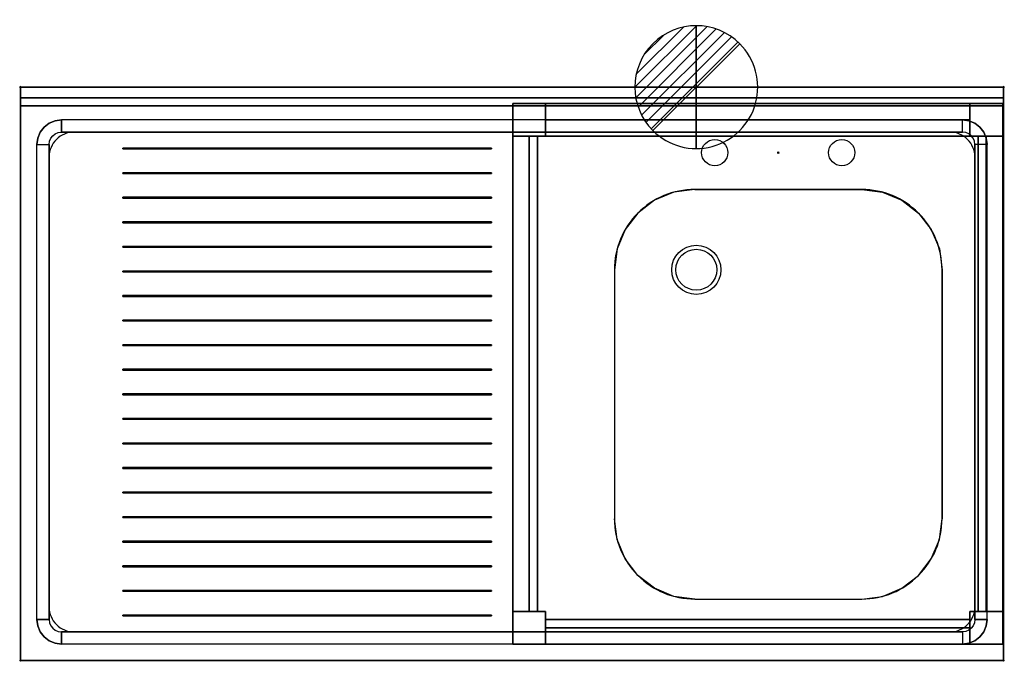
# Model space of a CAD drawing. Extents: x -1 to 1201, y -701 to 82.
import ezdxf

# ---------------------------------------------------------------- set-up
doc = ezdxf.new("R2010")
doc.units = 0
doc.header["$PDMODE"] = 35
for name, color, linetype in [('IQ_200_2D', 1, 'Continuous'), ('IQ_200_3D', 1, 'Continuous'), ('IQ_204_2D', 7, 'Continuous'), ('IQ_204_3D', 7, 'Continuous'), ('IQ_CON_DRAIN_INT', 7, 'Continuous'), ('IQ_INS_3D', 3, 'Continuous')]:
    doc.layers.add(name, color=color, linetype=linetype)

# ---------------------------------------------------------------- blocks, each defined once
blk = doc.blocks.new('*X0')
at = {"color": 0}
for p, q in [((313.99, 2209.04), (321.51, 2216.55)), ((314.11, 2207.74), (322.8, 2216.44)), ((314.16, 2210.62), (319.93, 2216.39)), ((314.4, 2206.62), (323.93, 2216.15)), ((314.82, 2205.62), (324.92, 2215.72)), ((315.1, 2212.98), (317.57, 2215.44)), ((315.35, 2204.74), (325.8, 2215.19)), ((315.99, 2203.96), (326.58, 2214.56))]:
    blk.add_line(p, q, dxfattribs=at)
blk = doc.blocks.new('DRAIN')
blk.add_line((-2.121, -2.121), (2.121, 2.121))
at = {"extrusion": (-1, 0, 0)}
blk.add_line((0, 2.121, -2.121), (0, -2.121, 2.121), dxfattribs=at)
at = {"extrusion": (0, -1, 0)}
blk.add_line((-2.121, 0, -2.121), (2.121, 0, 2.121), dxfattribs=at)
for start, end in [(45, 225), (225, 45)]:
    blk.add_arc((0, 0), 3, start, end)
at = {"extrusion": (-1, 0, 0)}
for start, end in [(45, 225), (225, 45)]:
    blk.add_arc((0, 0), 3, start, end, dxfattribs=at)
at = {"extrusion": (0, -1, 0)}
for start, end in [(45, 225), (225, 45)]:
    blk.add_arc((0, 0), 3, start, end, dxfattribs=at)
at = {"xscale": 0.4000000000000909, "yscale": 0.4000000000000909, "zscale": 0.4000000000000909}
blk.add_blockref('*X0', (-128.597, -883.621), dxfattribs=at)
at = {"extrusion": (-1, 0, 0), "xscale": 0.3999999999999773, "yscale": 0.3999999999999773, "zscale": 0.3999999999999773}
blk.add_blockref('*X0', (-128.597, -883.621), dxfattribs=at)
at = {"extrusion": (0, -1, 0), "xscale": 0.4000000000000909, "yscale": 0.4000000000000909, "zscale": 0.4000000000000909}
blk.add_blockref('*X0', (-128.597, -883.621), dxfattribs=at)

msp = doc.modelspace()

# ---------------------------------------------------------------- linework, layer by layer
at = {"layer": 'IQ_200_2D'}
msp.add_lwpolyline([(1200, 0), (0, 0), (0, -700), (1200, -700)], close=True, dxfattribs=at)
msp.add_lwpolyline([(1027, -125), (823, -125, 0.414214), (725, -223), (725, -527, 0.414214), (823, -625), (1027, -625, 0.414214), (1125, -527), (1125, -223, 0.414214)], format="xyb", close=True, dxfattribs=at)
msp.add_circle((825, -223), 30, dxfattribs=at)
at = {"layer": 'IQ_200_3D'}
for points in [[(1200, 0, 850), (1200, 0, 1000), (0, 0, 1000), (0, 0, 850)], [(1200, 0, 1000), (1200, -13, 1000), (0, -13, 1000), (0, 0, 1000)], [(1200, -13, 1000), (1200, -13, 910), (0, -13, 910), (0, -13, 1000)], [(641, -20, 50), (641, -20, 850), (601, -20, 850), (601, -20, 50)], [(601, -20, 50), (601, -20, 850), (601, -60, 850), (601, -60, 50)], [(641, -20, 820), (641, -60, 820), (1159, -60, 820), (1159, -20, 820)], [(1159, -20, 850), (641, -20, 850), (641, -20, 820), (1159, -20, 820)], [(641, -60, 850), (641, -20, 850), (641, -20, 50), (641, -60, 50)], [(1159, -20, 585), (1159, -40, 585), (641, -40, 585), (641, -20, 585)], [(1159, -20, 585), (641, -20, 585), (641, -20, 820), (1159, -20, 820)], [(1199, -20, 50), (1199, -20, 850), (1159, -20, 850), (1159, -20, 50)], [(1159, -60, 50), (1159, -20, 50), (1159, -20, 850), (1159, -60, 850)], [(1199, -60, 50), (1199, -60, 850), (1199, -20, 850), (1199, -20, 50)], [(50, -40, 900), (50, -55, 885), (1150, -55, 885), (1150, -40, 900)], [(1159, -40, 585), (1159, -40, 820), (641, -40, 820), (641, -40, 585)], [(631, -60, 820), (601, -60, 820), (601, -640, 820), (631, -640, 820)], [(601, -60, 820), (601, -60, 850), (601, -640, 850), (601, -640, 820)], [(601, -60, 850), (641, -60, 850), (641, -60, 50), (601, -60, 50)], [(601, -640, 585), (621, -640, 585), (621, -60, 585), (601, -60, 585)], [(601, -640, 585), (601, -60, 585), (601, -60, 820), (601, -640, 820)], [(621, -640, 585), (621, -640, 820), (621, -60, 820), (621, -60, 585)], [(631, -60, 820), (631, -640, 820), (631, -640, 850), (631, -60, 850)], [(641, -60, 820), (641, -60, 850), (1159, -60, 850), (1159, -60, 820)], [(1199, -60, 50), (1159, -60, 50), (1159, -60, 850), (1199, -60, 850)], [(1169, -640, 820), (1199, -640, 820), (1199, -60, 820), (1169, -60, 820)], [(1169, -60, 850), (1169, -640, 850), (1169, -640, 820), (1169, -60, 820)], [(1199, -640, 585), (1179, -640, 585), (1179, -60, 585), (1199, -60, 585)], [(1179, -640, 585), (1179, -640, 820), (1179, -60, 820), (1179, -60, 585)], [(1199, -640, 820), (1199, -640, 850), (1199, -60, 850), (1199, -60, 820)], [(1199, -640, 585), (1199, -60, 585), (1199, -60, 820), (1199, -640, 820)], [(35, -70, 885), (35, -650, 885), (20, -650, 900), (20, -70, 900)], [(1165, -70, 885), (1165, -650, 885), (1180, -650, 900), (1180, -70, 900)], [(575, -75.5, 886), (125, -75.5, 886), (125, -74.5, 886), (575, -74.5, 886)], [(575, -74.5, 885), (575, -74.5, 886), (125, -74.5, 886), (125, -74.5, 885)], [(125, -75.5, 885), (125, -74.5, 885), (125, -74.5, 886), (125, -75.5, 886)], [(575, -75.5, 885), (125, -75.5, 885), (125, -75.5, 886), (575, -75.5, 886)], [(575, -75.5, 885), (575, -75.5, 886), (575, -74.5, 886), (575, -74.5, 885)], [(575, -105.5, 886), (125, -105.5, 886), (125, -104.5, 886), (575, -104.5, 886)], [(575, -104.5, 885), (575, -104.5, 886), (125, -104.5, 886), (125, -104.5, 885)], [(125, -105.5, 885), (125, -104.5, 885), (125, -104.5, 886), (125, -105.5, 886)], [(575, -105.5, 885), (125, -105.5, 885), (125, -105.5, 886), (575, -105.5, 886)], [(575, -105.5, 885), (575, -105.5, 886), (575, -104.5, 886), (575, -104.5, 885)], [(575, -135.5, 886), (125, -135.5, 886), (125, -134.5, 886), (575, -134.5, 886)], [(575, -134.5, 885), (575, -134.5, 886), (125, -134.5, 886), (125, -134.5, 885)], [(125, -135.5, 885), (125, -134.5, 885), (125, -134.5, 886), (125, -135.5, 886)], [(575, -135.5, 885), (125, -135.5, 885), (125, -135.5, 886), (575, -135.5, 886)], [(575, -135.5, 885), (575, -135.5, 886), (575, -134.5, 886), (575, -134.5, 885)], [(575, -165.5, 886), (125, -165.5, 886), (125, -164.5, 886), (575, -164.5, 886)], [(575, -164.5, 885), (575, -164.5, 886), (125, -164.5, 886), (125, -164.5, 885)], [(125, -165.5, 885), (125, -164.5, 885), (125, -164.5, 886), (125, -165.5, 886)], [(575, -165.5, 885), (125, -165.5, 885), (125, -165.5, 886), (575, -165.5, 886)], [(575, -165.5, 885), (575, -165.5, 886), (575, -164.5, 886), (575, -164.5, 885)], [(575, -195.5, 886), (125, -195.5, 886), (125, -194.5, 886), (575, -194.5, 886)], [(575, -194.5, 885), (575, -194.5, 886), (125, -194.5, 886), (125, -194.5, 885)], [(125, -195.5, 885), (125, -194.5, 885), (125, -194.5, 886), (125, -195.5, 886)], [(575, -195.5, 885), (125, -195.5, 885), (125, -195.5, 886), (575, -195.5, 886)], [(575, -195.5, 885), (575, -195.5, 886), (575, -194.5, 886), (575, -194.5, 885)], [(575, -225.5, 886), (125, -225.5, 886), (125, -224.5, 886), (575, -224.5, 886)], [(575, -224.5, 885), (575, -224.5, 886), (125, -224.5, 886), (125, -224.5, 885)], [(125, -225.5, 885), (125, -224.5, 885), (125, -224.5, 886), (125, -225.5, 886)], [(575, -225.5, 885), (125, -225.5, 885), (125, -225.5, 886), (575, -225.5, 886)], [(575, -225.5, 885), (575, -225.5, 886), (575, -224.5, 886), (575, -224.5, 885)], [(575, -255.5, 886), (125, -255.5, 886), (125, -254.5, 886), (575, -254.5, 886)], [(575, -254.5, 885), (575, -254.5, 886), (125, -254.5, 886), (125, -254.5, 885)], [(125, -255.5, 885), (125, -254.5, 885), (125, -254.5, 886), (125, -255.5, 886)], [(575, -255.5, 885), (125, -255.5, 885), (125, -255.5, 886), (575, -255.5, 886)], [(575, -255.5, 885), (575, -255.5, 886), (575, -254.5, 886), (575, -254.5, 885)], [(575, -285.5, 886), (125, -285.5, 886), (125, -284.5, 886), (575, -284.5, 886)], [(575, -284.5, 885), (575, -284.5, 886), (125, -284.5, 886), (125, -284.5, 885)], [(125, -285.5, 885), (125, -284.5, 885), (125, -284.5, 886), (125, -285.5, 886)], [(575, -285.5, 885), (125, -285.5, 885), (125, -285.5, 886), (575, -285.5, 886)], [(575, -285.5, 885), (575, -285.5, 886), (575, -284.5, 886), (575, -284.5, 885)], [(575, -315.5, 886), (125, -315.5, 886), (125, -314.5, 886), (575, -314.5, 886)], [(575, -314.5, 885), (575, -314.5, 886), (125, -314.5, 886), (125, -314.5, 885)], [(125, -315.5, 885), (125, -314.5, 885), (125, -314.5, 886), (125, -315.5, 886)], [(575, -315.5, 885), (125, -315.5, 885), (125, -315.5, 886), (575, -315.5, 886)], [(575, -315.5, 885), (575, -315.5, 886), (575, -314.5, 886), (575, -314.5, 885)], [(575, -345.5, 886), (125, -345.5, 886), (125, -344.5, 886), (575, -344.5, 886)], [(575, -344.5, 885), (575, -344.5, 886), (125, -344.5, 886), (125, -344.5, 885)], [(125, -345.5, 885), (125, -344.5, 885), (125, -344.5, 886), (125, -345.5, 886)], [(575, -345.5, 885), (125, -345.5, 885), (125, -345.5, 886), (575, -345.5, 886)], [(575, -345.5, 885), (575, -345.5, 886), (575, -344.5, 886), (575, -344.5, 885)], [(575, -375.5, 886), (125, -375.5, 886), (125, -374.5, 886), (575, -374.5, 886)], [(575, -374.5, 885), (575, -374.5, 886), (125, -374.5, 886), (125, -374.5, 885)], [(125, -375.5, 885), (125, -374.5, 885), (125, -374.5, 886), (125, -375.5, 886)], [(575, -375.5, 885), (125, -375.5, 885), (125, -375.5, 886), (575, -375.5, 886)], [(575, -375.5, 885), (575, -375.5, 886), (575, -374.5, 886), (575, -374.5, 885)], [(575, -405.5, 886), (125, -405.5, 886), (125, -404.5, 886), (575, -404.5, 886)], [(575, -404.5, 885), (575, -404.5, 886), (125, -404.5, 886), (125, -404.5, 885)], [(125, -405.5, 885), (125, -404.5, 885), (125, -404.5, 886), (125, -405.5, 886)], [(575, -405.5, 885), (125, -405.5, 885), (125, -405.5, 886), (575, -405.5, 886)], [(575, -405.5, 885), (575, -405.5, 886), (575, -404.5, 886), (575, -404.5, 885)], [(575, -435.5, 886), (125, -435.5, 886), (125, -434.5, 886), (575, -434.5, 886)], [(575, -434.5, 885), (575, -434.5, 886), (125, -434.5, 886), (125, -434.5, 885)], [(125, -435.5, 885), (125, -434.5, 885), (125, -434.5, 886), (125, -435.5, 886)], [(575, -435.5, 885), (125, -435.5, 885), (125, -435.5, 886), (575, -435.5, 886)], [(575, -435.5, 885), (575, -435.5, 886), (575, -434.5, 886), (575, -434.5, 885)], [(575, -465.5, 886), (125, -465.5, 886), (125, -464.5, 886), (575, -464.5, 886)], [(575, -464.5, 885), (575, -464.5, 886), (125, -464.5, 886), (125, -464.5, 885)], [(125, -465.5, 885), (125, -464.5, 885), (125, -464.5, 886), (125, -465.5, 886)], [(575, -465.5, 885), (125, -465.5, 885), (125, -465.5, 886), (575, -465.5, 886)], [(575, -465.5, 885), (575, -465.5, 886), (575, -464.5, 886), (575, -464.5, 885)], [(575, -495.5, 886), (125, -495.5, 886), (125, -494.5, 886), (575, -494.5, 886)], [(575, -494.5, 885), (575, -494.5, 886), (125, -494.5, 886), (125, -494.5, 885)], [(125, -495.5, 885), (125, -494.5, 885), (125, -494.5, 886), (125, -495.5, 886)], [(575, -495.5, 885), (125, -495.5, 885), (125, -495.5, 886), (575, -495.5, 886)], [(575, -495.5, 885), (575, -495.5, 886), (575, -494.5, 886), (575, -494.5, 885)], [(575, -525.5, 886), (125, -525.5, 886), (125, -524.5, 886), (575, -524.5, 886)], [(575, -524.5, 885), (575, -524.5, 886), (125, -524.5, 886), (125, -524.5, 885)], [(125, -525.5, 885), (125, -524.5, 885), (125, -524.5, 886), (125, -525.5, 886)], [(575, -525.5, 885), (125, -525.5, 885), (125, -525.5, 886), (575, -525.5, 886)], [(575, -525.5, 885), (575, -525.5, 886), (575, -524.5, 886), (575, -524.5, 885)], [(575, -555.5, 886), (125, -555.5, 886), (125, -554.5, 886), (575, -554.5, 886)], [(575, -554.5, 885), (575, -554.5, 886), (125, -554.5, 886), (125, -554.5, 885)], [(125, -555.5, 885), (125, -554.5, 885), (125, -554.5, 886), (125, -555.5, 886)], [(575, -555.5, 885), (125, -555.5, 885), (125, -555.5, 886), (575, -555.5, 886)], [(575, -555.5, 885), (575, -555.5, 886), (575, -554.5, 886), (575, -554.5, 885)], [(575, -585.5, 886), (125, -585.5, 886), (125, -584.5, 886), (575, -584.5, 886)], [(575, -584.5, 885), (575, -584.5, 886), (125, -584.5, 886), (125, -584.5, 885)], [(125, -585.5, 885), (125, -584.5, 885), (125, -584.5, 886), (125, -585.5, 886)], [(575, -585.5, 885), (125, -585.5, 885), (125, -585.5, 886), (575, -585.5, 886)], [(575, -585.5, 885), (575, -585.5, 886), (575, -584.5, 886), (575, -584.5, 885)], [(575, -615.5, 886), (125, -615.5, 886), (125, -614.5, 886), (575, -614.5, 886)], [(575, -614.5, 885), (575, -614.5, 886), (125, -614.5, 886), (125, -614.5, 885)], [(125, -615.5, 885), (125, -614.5, 885), (125, -614.5, 886), (125, -615.5, 886)], [(575, -615.5, 885), (125, -615.5, 885), (125, -615.5, 886), (575, -615.5, 886)], [(575, -615.5, 885), (575, -615.5, 886), (575, -614.5, 886), (575, -614.5, 885)], [(575, -645.5, 886), (125, -645.5, 886), (125, -644.5, 886), (575, -644.5, 886)], [(575, -644.5, 885), (575, -644.5, 886), (125, -644.5, 886), (125, -644.5, 885)], [(125, -645.5, 885), (125, -644.5, 885), (125, -644.5, 886), (125, -645.5, 886)], [(575, -645.5, 885), (125, -645.5, 885), (125, -645.5, 886), (575, -645.5, 886)], [(575, -645.5, 885), (575, -645.5, 886), (575, -644.5, 886), (575, -644.5, 885)], [(601, -640, 50), (641, -640, 50), (641, -640, 850), (601, -640, 850)], [(601, -640, 50), (601, -640, 850), (601, -680, 850), (601, -680, 50)], [(641, -640, 50), (641, -680, 50), (641, -680, 850), (641, -640, 850)], [(1199, -640, 850), (1159, -640, 850), (1159, -640, 50), (1199, -640, 50)], [(1159, -640, 850), (1159, -680, 850), (1159, -680, 50), (1159, -640, 50)], [(1199, -680, 50), (1199, -680, 850), (1199, -640, 850), (1199, -640, 50)], [(1159, -680, 820), (1159, -650, 820), (641, -650, 820), (641, -680, 820)], [(1159, -650, 820), (1159, -650, 850), (641, -650, 850), (641, -650, 820)], [(1159, -680, 585), (1159, -660, 585), (641, -660, 585), (641, -680, 585)], [(1159, -660, 585), (1159, -660, 820), (641, -660, 820), (641, -660, 585)], [(50, -680, 900), (50, -665, 885), (1150, -665, 885), (1150, -680, 900)], [(601, -680, 50), (601, -680, 850), (641, -680, 850), (641, -680, 50)], [(1159, -680, 820), (641, -680, 820), (641, -680, 850), (1159, -680, 850)], [(1159, -680, 585), (641, -680, 585), (641, -680, 820), (1159, -680, 820)], [(1159, -680, 50), (1159, -680, 850), (1199, -680, 850), (1199, -680, 50)], [(1200, -700, 900), (1200, -700, 850), (0, -700, 850), (0, -700, 900)]]:
    msp.add_3dface(points, dxfattribs=at)
for points, invisible_edges in [([(0, 0, 850), (0, 0, 850), (0, -20.4, 900.3), (0, -23, 900)], 10), ([(0, 0, 850), (0, 0, 850), (0, -18, 901.3), (0, -20.4, 900.3)], 10), ([(0, 0, 850), (0, 0, 850), (0, -15.9, 902.9), (0, -18, 901.3)], 10), ([(0, 0, 850), (0, 0, 850), (0, -14.3, 905), (0, -15.9, 902.9)], 10), ([(0, 0, 850), (0, 0, 850), (0, -13.3, 907.4), (0, -14.3, 905)], 10), ([(0, 0, 850), (0, 0, 850), (0, -13, 910), (0, -13.3, 907.4)], 10), ([(0, 0, 850), (0, -13, 910), (0, -13, 1000), (0, 0, 1000)], 1), ([(0, 0, 850), (0, -23, 900), (0, -700, 900), (0, -700, 850)], 1), ([(823, -125, 850), (797.6, -128.3, 850), (0, 0, 850)], 11), ([(797.6, -128.3, 850), (774, -138.1, 850), (0, 0, 850)], 11), ([(774, -138.1, 850), (753.7, -153.7, 850), (0, 0, 850)], 11), ([(753.7, -153.7, 850), (738.1, -174, 850), (0, 0, 850)], 11), ([(738.1, -174, 850), (728.3, -197.6, 850), (0, 0, 850)], 11), ([(728.3, -197.6, 850), (725, -223, 850), (0, 0, 850)], 11), ([(0, 0, 850), (725, -223, 850), (725, -527, 850), (0, -700, 850)], 7), ([(0, 0, 850), (823, -125, 850), (1027, -125, 850), (1200, 0, 850)], 7), ([(1027, -125, 850), (1052.4, -128.3, 850), (1200, 0, 850)], 11), ([(1052.4, -128.3, 850), (1076, -138.1, 850), (1200, 0, 850)], 11), ([(1076, -138.1, 850), (1096.3, -153.7, 850), (1200, 0, 850)], 11), ([(1096.3, -153.7, 850), (1111.9, -174, 850), (1200, 0, 850)], 11), ([(1111.9, -174, 850), (1121.7, -197.6, 850), (1200, 0, 850)], 11), ([(1121.7, -197.6, 850), (1125, -223, 850), (1200, 0, 850)], 11), ([(1200, 0, 850), (1125, -223, 850), (1125, -527, 850), (1200, -700, 850)], 7), ([(1200, 0, 850), (1200, -13, 910), (1200, -13, 1000), (1200, 0, 1000)], 1), ([(1200, 0, 850), (1200, -23, 900), (1200, -700, 900), (1200, -700, 850)], 1), ([(1200, 0, 850), (1200, 0, 850), (1200, -20.4, 900.3), (1200, -23, 900)], 10), ([(1200, 0, 850), (1200, 0, 850), (1200, -18, 901.3), (1200, -20.4, 900.3)], 10), ([(1200, 0, 850), (1200, 0, 850), (1200, -15.9, 902.9), (1200, -18, 901.3)], 10), ([(1200, 0, 850), (1200, 0, 850), (1200, -14.3, 905), (1200, -15.9, 902.9)], 10), ([(1200, 0, 850), (1200, 0, 850), (1200, -13.3, 907.4), (1200, -14.3, 905)], 10), ([(1200, 0, 850), (1200, 0, 850), (1200, -13, 910), (1200, -13.3, 907.4)], 10), ([(1200, -13, 910), (1200, -13.3, 907.4), (0, -13.3, 907.4), (0, -13, 910)], 2), ([(1200, -13.3, 907.4), (1200, -14.3, 905), (0, -14.3, 905), (0, -13.3, 907.4)], 10), ([(1200, -14.3, 905), (1200, -15.9, 902.9), (0, -15.9, 902.9), (0, -14.3, 905)], 10), ([(1200, -15.9, 902.9), (1200, -18, 901.3), (0, -18, 901.3), (0, -15.9, 902.9)], 10), ([(1200, -18, 901.3), (1200, -20.4, 900.3), (0, -20.4, 900.3), (0, -18, 901.3)], 10), ([(1200, -20.4, 900.3), (1200, -23, 900), (0, -23, 900), (0, -20.4, 900.3)], 8), ([(1200, -23, 900), (1150, -40, 900), (50, -40, 900), (0, -23, 900)], 5), ([(0, -23, 900), (0, -23, 900), (42.2, -41, 900), (50, -40, 900)], 10), ([(0, -23, 900), (0, -23, 900), (35, -44, 900), (42.2, -41, 900)], 10), ([(0, -23, 900), (0, -23, 900), (28.8, -48.8, 900), (35, -44, 900)], 10), ([(0, -23, 900), (0, -23, 900), (24, -55, 900), (28.8, -48.8, 900)], 10), ([(0, -23, 900), (0, -23, 900), (21, -62.2, 900), (24, -55, 900)], 10), ([(0, -23, 900), (0, -23, 900), (20, -70, 900), (21, -62.2, 900)], 10), ([(20, -650, 900), (20, -70, 900), (0, -23, 900), (0, -700, 900)], 10), ([(1200, -23, 900), (1200, -23, 900), (1157.8, -41, 900), (1150, -40, 900)], 10), ([(1200, -23, 900), (1200, -23, 900), (1165, -44, 900), (1157.8, -41, 900)], 10), ([(1200, -23, 900), (1200, -23, 900), (1171.2, -48.8, 900), (1165, -44, 900)], 10), ([(1200, -23, 900), (1200, -23, 900), (1176, -55, 900), (1171.2, -48.8, 900)], 10), ([(1200, -23, 900), (1200, -23, 900), (1179, -62.2, 900), (1176, -55, 900)], 10), ([(1200, -23, 900), (1200, -23, 900), (1180, -70, 900), (1179, -62.2, 900)], 10), ([(1180, -650, 900), (1180, -70, 900), (1200, -23, 900), (1200, -700, 900)], 10), ([(35, -44, 900), (28.8, -48.8, 900), (39.4, -59.4, 885), (42.5, -57, 885)], 10), ([(42.2, -41, 900), (35, -44, 900), (42.5, -57, 885), (46.1, -55.5, 885)], 10), ([(50, -40, 900), (42.2, -41, 900), (46.1, -55.5, 885), (50, -55, 885)], 2), ([(1150, -40, 900), (1157.8, -41, 900), (1153.9, -55.5, 885), (1150, -55, 885)], 2), ([(1157.8, -41, 900), (1165, -44, 900), (1157.5, -57, 885), (1153.9, -55.5, 885)], 10), ([(1165, -44, 900), (1171.2, -48.8, 900), (1160.6, -59.4, 885), (1157.5, -57, 885)], 10), ([(24, -55, 900), (21, -62.2, 900), (35.5, -66.1, 885), (37, -62.5, 885)], 10), ([(28.8, -48.8, 900), (24, -55, 900), (37, -62.5, 885), (39.4, -59.4, 885)], 10), ([(753.7, -153.7, 885), (738.1, -174, 885), (37, -62.5, 885), (39.4, -59.4, 885)], 10), ([(774, -138.1, 885), (753.7, -153.7, 885), (39.4, -59.4, 885), (42.5, -57, 885)], 10), ([(797.6, -128.3, 885), (774, -138.1, 885), (42.5, -57, 885), (46.1, -55.5, 885)], 10), ([(823, -125, 885), (797.6, -128.3, 885), (46.1, -55.5, 885), (50, -55, 885)], 10), ([(50, -55, 885), (823, -125, 885), (1027, -125, 885), (1150, -55, 885)], 5), ([(1027, -125, 885), (1052.4, -128.3, 885), (1153.9, -55.5, 885), (1150, -55, 885)], 10), ([(1052.4, -128.3, 885), (1076, -138.1, 885), (1157.5, -57, 885), (1153.9, -55.5, 885)], 10), ([(1076, -138.1, 885), (1096.3, -153.7, 885), (1160.6, -59.4, 885), (1157.5, -57, 885)], 10), ([(1096.3, -153.7, 885), (1111.9, -174, 885), (1163, -62.5, 885), (1160.6, -59.4, 885)], 10), ([(1171.2, -48.8, 900), (1176, -55, 900), (1163, -62.5, 885), (1160.6, -59.4, 885)], 10), ([(1176, -55, 900), (1179, -62.2, 900), (1164.5, -66.1, 885), (1163, -62.5, 885)], 10), ([(21, -62.2, 900), (20, -70, 900), (35, -70, 885), (35.5, -66.1, 885)], 8), ([(728.3, -197.6, 885), (725, -223, 885), (35, -70, 885), (35.5, -66.1, 885)], 10), ([(35, -70, 885), (725, -223, 885), (725, -527, 885), (35, -650, 885)], 5), ([(738.1, -174, 885), (728.3, -197.6, 885), (35.5, -66.1, 885), (37, -62.5, 885)], 10), ([(1111.9, -174, 885), (1121.7, -197.6, 885), (1164.5, -66.1, 885), (1163, -62.5, 885)], 10), ([(1121.7, -197.6, 885), (1125, -223, 885), (1165, -70, 885), (1164.5, -66.1, 885)], 10), ([(1165, -70, 885), (1125, -223, 885), (1125, -527, 885), (1165, -650, 885)], 5), ([(1179, -62.2, 900), (1180, -70, 900), (1165, -70, 885), (1164.5, -66.1, 885)], 8), ([(728.3, -552.4, 850), (725, -527, 850), (0, -700, 850)], 11), ([(728.3, -552.4, 885), (725, -527, 885), (35, -650, 885), (35.5, -653.9, 885)], 10), ([(1121.7, -552.4, 850), (1125, -527, 850), (1200, -700, 850)], 11), ([(1121.7, -552.4, 885), (1125, -527, 885), (1165, -650, 885), (1164.5, -653.9, 885)], 10), ([(738.1, -576, 850), (728.3, -552.4, 850), (0, -700, 850)], 11), ([(738.1, -576, 885), (728.3, -552.4, 885), (35.5, -653.9, 885), (37, -657.5, 885)], 10), ([(1111.9, -576, 850), (1121.7, -552.4, 850), (1200, -700, 850)], 11), ([(1111.9, -576, 885), (1121.7, -552.4, 885), (1164.5, -653.9, 885), (1163, -657.5, 885)], 10), ([(753.7, -596.3, 850), (738.1, -576, 850), (0, -700, 850)], 11), ([(753.7, -596.3, 885), (738.1, -576, 885), (37, -657.5, 885), (39.4, -660.6, 885)], 10), ([(1096.3, -596.3, 850), (1111.9, -576, 850), (1200, -700, 850)], 11), ([(1096.3, -596.3, 885), (1111.9, -576, 885), (1163, -657.5, 885), (1160.6, -660.6, 885)], 10), ([(774, -611.9, 850), (753.7, -596.3, 850), (0, -700, 850)], 11), ([(774, -611.9, 885), (753.7, -596.3, 885), (39.4, -660.6, 885), (42.5, -663, 885)], 10), ([(1076, -611.9, 850), (1096.3, -596.3, 850), (1200, -700, 850)], 11), ([(1076, -611.9, 885), (1096.3, -596.3, 885), (1160.6, -660.6, 885), (1157.5, -663, 885)], 10), ([(797.6, -621.7, 850), (774, -611.9, 850), (0, -700, 850)], 11), ([(797.6, -621.7, 885), (774, -611.9, 885), (42.5, -663, 885), (46.1, -664.5, 885)], 10), ([(1052.4, -621.7, 850), (1076, -611.9, 850), (1200, -700, 850)], 11), ([(1052.4, -621.7, 885), (1076, -611.9, 885), (1157.5, -663, 885), (1153.9, -664.5, 885)], 10), ([(823, -625, 850), (797.6, -621.7, 850), (0, -700, 850)], 11), ([(0, -700, 850), (823, -625, 850), (1027, -625, 850), (1200, -700, 850)], 7), ([(823, -625, 885), (797.6, -621.7, 885), (46.1, -664.5, 885), (50, -665, 885)], 10), ([(50, -665, 885), (823, -625, 885), (1027, -625, 885), (1150, -665, 885)], 5), ([(1027, -625, 850), (1052.4, -621.7, 850), (1200, -700, 850)], 11), ([(1027, -625, 885), (1052.4, -621.7, 885), (1153.9, -664.5, 885), (1150, -665, 885)], 10), ([(0, -700, 900), (0, -700, 900), (20, -650, 900), (21, -657.8, 900)], 10), ([(0, -700, 900), (0, -700, 900), (21, -657.8, 900), (24, -665, 900)], 10), ([(21, -657.8, 900), (20, -650, 900), (35, -650, 885), (35.5, -653.9, 885)], 8), ([(24, -665, 900), (21, -657.8, 900), (35.5, -653.9, 885), (37, -657.5, 885)], 10), ([(28.8, -671.2, 900), (24, -665, 900), (37, -657.5, 885), (39.4, -660.6, 885)], 10), ([(35, -676, 900), (28.8, -671.2, 900), (39.4, -660.6, 885), (42.5, -663, 885)], 10), ([(1165, -676, 900), (1171.2, -671.2, 900), (1160.6, -660.6, 885), (1157.5, -663, 885)], 10), ([(1171.2, -671.2, 900), (1176, -665, 900), (1163, -657.5, 885), (1160.6, -660.6, 885)], 10), ([(1176, -665, 900), (1179, -657.8, 900), (1164.5, -653.9, 885), (1163, -657.5, 885)], 10), ([(1179, -657.8, 900), (1180, -650, 900), (1165, -650, 885), (1164.5, -653.9, 885)], 8), ([(1200, -700, 900), (1200, -700, 900), (1179, -657.8, 900), (1176, -665, 900)], 10), ([(1200, -700, 900), (1200, -700, 900), (1180, -650, 900), (1179, -657.8, 900)], 10), ([(0, -700, 900), (0, -700, 900), (24, -665, 900), (28.8, -671.2, 900)], 10), ([(0, -700, 900), (0, -700, 900), (28.8, -671.2, 900), (35, -676, 900)], 10), ([(42.2, -679, 900), (35, -676, 900), (42.5, -663, 885), (46.1, -664.5, 885)], 10), ([(50, -680, 900), (42.2, -679, 900), (46.1, -664.5, 885), (50, -665, 885)], 2), ([(1150, -680, 900), (1157.8, -679, 900), (1153.9, -664.5, 885), (1150, -665, 885)], 2), ([(1157.8, -679, 900), (1165, -676, 900), (1157.5, -663, 885), (1153.9, -664.5, 885)], 10), ([(1200, -700, 900), (1200, -700, 900), (1171.2, -671.2, 900), (1165, -676, 900)], 10), ([(1200, -700, 900), (1200, -700, 900), (1176, -665, 900), (1171.2, -671.2, 900)], 10), ([(0, -700, 900), (0, -700, 900), (35, -676, 900), (42.2, -679, 900)], 10), ([(0, -700, 900), (0, -700, 900), (42.2, -679, 900), (50, -680, 900)], 10), ([(1200, -700, 900), (1150, -680, 900), (50, -680, 900), (0, -700, 900)], 5), ([(1200, -700, 900), (1200, -700, 900), (1157.8, -679, 900), (1150, -680, 900)], 10), ([(1200, -700, 900), (1200, -700, 900), (1165, -676, 900), (1157.8, -679, 900)], 10)]:
    msp.add_3dface(points, dxfattribs=dict(at, invisible_edges=invisible_edges))
at = {"layer": 'IQ_204_2D'}
msp.add_line((1200, -13), (0, -13), dxfattribs=at)
msp.add_lwpolyline([(1135, -55), (65, -55, 0.414214), (35, -85), (35, -635, 0.414214), (65, -665), (1135, -665, 0.414214), (1165, -635), (1165, -85, 0.414214)], format="xyb", close=True, dxfattribs=at)
for points in [[(575, -74.5), (125, -74.5), (125, -75.5), (575, -75.5)], [(575, -104.5), (125, -104.5), (125, -105.5), (575, -105.5)], [(575, -134.5), (125, -134.5), (125, -135.5), (575, -135.5)], [(575, -164.5), (125, -164.5), (125, -165.5), (575, -165.5)], [(575, -194.5), (125, -194.5), (125, -195.5), (575, -195.5)], [(575, -224.5), (125, -224.5), (125, -225.5), (575, -225.5)], [(575, -254.5), (125, -254.5), (125, -255.5), (575, -255.5)], [(575, -284.5), (125, -284.5), (125, -285.5), (575, -285.5)], [(575, -314.5), (125, -314.5), (125, -315.5), (575, -315.5)], [(575, -344.5), (125, -344.5), (125, -345.5), (575, -345.5)], [(575, -374.5), (125, -374.5), (125, -375.5), (575, -375.5)], [(575, -404.5), (125, -404.5), (125, -405.5), (575, -405.5)], [(575, -434.5), (125, -434.5), (125, -435.5), (575, -435.5)], [(575, -464.5), (125, -464.5), (125, -465.5), (575, -465.5)], [(575, -494.5), (125, -494.5), (125, -495.5), (575, -495.5)], [(575, -524.5), (125, -524.5), (125, -525.5), (575, -525.5)], [(575, -554.5), (125, -554.5), (125, -555.5), (575, -555.5)], [(575, -584.5), (125, -584.5), (125, -585.5), (575, -585.5)], [(575, -614.5), (125, -614.5), (125, -615.5), (575, -615.5)], [(575, -644.5), (125, -644.5), (125, -645.5), (575, -645.5)]]:
    msp.add_lwpolyline(points, close=True, dxfattribs=at)
for centre, radius in [((847.5, -80), 16), ((1002.5, -80), 16), ((825, -223), 25)]:
    msp.add_circle(centre, radius, dxfattribs=at)
at = {"layer": 'IQ_204_3D'}
for points in [[(601, -60, 40), (601, -20, 40), (641, -20, 40), (641, -60, 40)], [(601, -60, 50), (641, -60, 50), (641, -20, 50), (601, -20, 50)], [(601, -20, 40), (601, -20, 50), (641, -20, 50), (641, -20, 40)], [(601, -60, 40), (601, -60, 50), (601, -20, 50), (601, -20, 40)], [(641, -60, 40), (641, -20, 40), (641, -20, 50), (641, -60, 50)], [(1159, -60, 40), (1159, -20, 40), (1199, -20, 40), (1199, -60, 40)], [(1159, -60, 50), (1199, -60, 50), (1199, -20, 50), (1159, -20, 50)], [(1159, -20, 40), (1159, -20, 50), (1199, -20, 50), (1199, -20, 40)], [(1159, -60, 40), (1159, -60, 50), (1159, -20, 50), (1159, -20, 40)], [(1199, -60, 40), (1199, -20, 40), (1199, -20, 50), (1199, -60, 50)], [(601, -60, 40), (641, -60, 40), (641, -60, 50), (601, -60, 50)], [(1159, -60, 40), (1199, -60, 40), (1199, -60, 50), (1159, -60, 50)], [(601, -680, 40), (601, -640, 40), (641, -640, 40), (641, -680, 40)], [(601, -680, 50), (641, -680, 50), (641, -640, 50), (601, -640, 50)], [(601, -640, 40), (601, -640, 50), (641, -640, 50), (641, -640, 40)], [(601, -680, 40), (601, -680, 50), (601, -640, 50), (601, -640, 40)], [(641, -680, 40), (641, -640, 40), (641, -640, 50), (641, -680, 50)], [(1159, -680, 40), (1159, -640, 40), (1199, -640, 40), (1199, -680, 40)], [(1159, -680, 50), (1199, -680, 50), (1199, -640, 50), (1159, -640, 50)], [(1159, -640, 40), (1159, -640, 50), (1199, -640, 50), (1199, -640, 40)], [(1159, -680, 40), (1159, -680, 50), (1159, -640, 50), (1159, -640, 40)], [(1199, -680, 40), (1199, -640, 40), (1199, -640, 50), (1199, -680, 50)], [(601, -680, 40), (641, -680, 40), (641, -680, 50), (601, -680, 50)], [(1159, -680, 40), (1199, -680, 40), (1199, -680, 50), (1159, -680, 50)]]:
    msp.add_3dface(points, dxfattribs=at)
at = {"layer": 'IQ_INS_3D'}
for p in [(0, 0), (1200, 0), (925, -80), (0, -700), (1200, -700)]:
    msp.add_point(p, dxfattribs=at)

# ---------------------------------------------------------------- block references
at = {"layer": 'IQ_CON_DRAIN_INT', "xscale": 25, "yscale": 25, "zscale": 25}
msp.add_blockref('DRAIN', (825, 0), dxfattribs=at)

doc.saveas('drawing.dxf')
